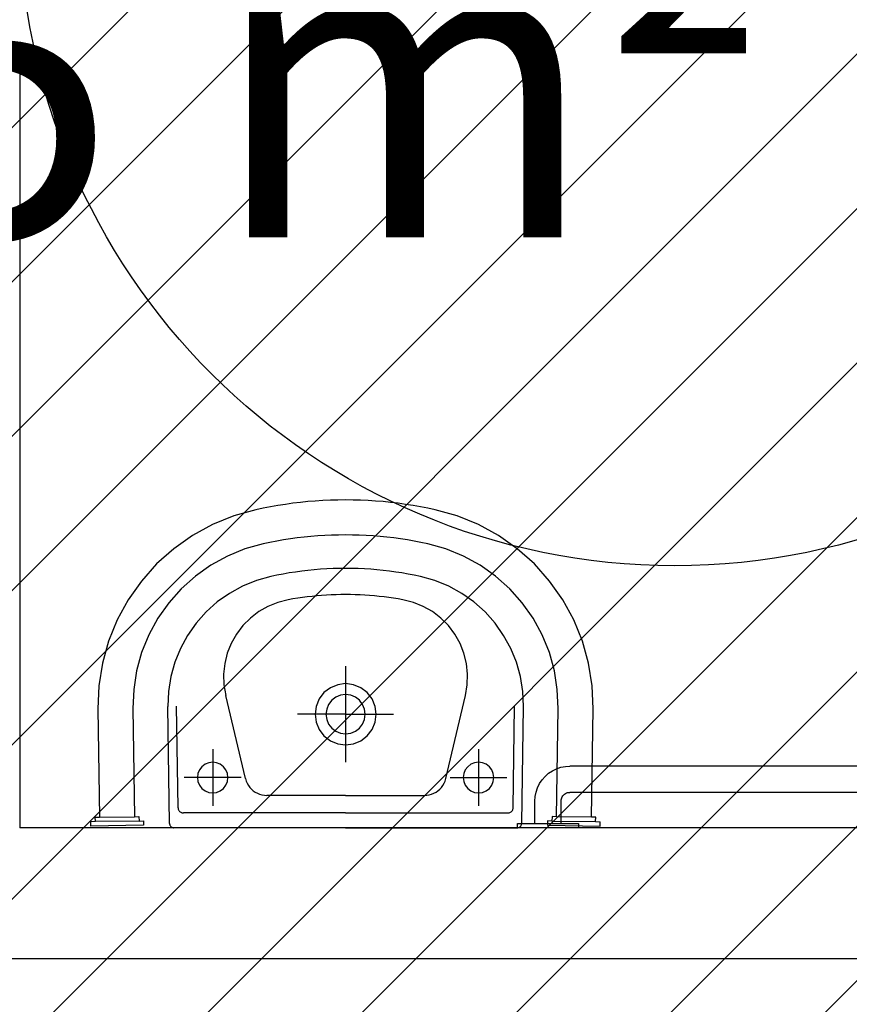
# Model space of a CAD drawing. Units: millimetres. Extents: x 8 to 659, y -352 to 238.
# Drawn here: x 164 to 165, y -317 to -316 of the extents above; entities that cross this region are included whole.
import ezdxf

# ---------------------------------------------------------------- set-up
doc = ezdxf.new("R2010")
doc.units = ezdxf.units.MM
doc.header["$MEASUREMENT"] = 0
for name, color, linetype in [('MANCHAS OPERACIONAL', 254, 'Continuous'), ('MOBILIÁRIO', 252, 'Continuous'), ('PAREDES', 4, 'Continuous'), ('TEXTOS', 2, 'Continuous'), ('VISTAS', 1, 'Continuous')]:
    doc.layers.add(name, color=color, linetype=linetype)
doc.styles.get("Standard").update_dxf_attribs({"font": 'arial.ttf'})

msp = doc.modelspace()

# ---------------------------------------------------------------- hatches: boundary and pattern name
at = {"layer": 'MANCHAS OPERACIONAL'}
h = msp.add_hatch(dxfattribs=at)
h.set_pattern_fill('ANSI31', color=256, style=0)
h.set_pattern_definition([(45, (0.015, -198.17737), (-0.08838835, 0.08838835), [])])
h.paths.add_polyline_path([(205.2372, -287.6008), (205.2372, -294.1745), (198.5871, -294.1796), (198.5871, -296.3129), (198.6621, -296.3129), (194.7992, -300.1758), (194.7992, -300.1008), (189.4371, -300.1008), (189.4371, -287.5258), (198.5871, -287.5258), (198.5871, -287.6008)], flags=16)
h.paths.add_polyline_path([(182.4405, -287.5258), (182.4405, -294.1705), (173.0398, -294.1819), (173.0371, -287.5258)], flags=16)
h.paths.add_polyline_path([(202.0471, -322.5008), (202.3221, -322.5008), (202.3221, -321.7008), (202.0471, -321.7008), (202.0471, -315.7258), (196.9971, -315.7258), (196.9971, -309.1333), (205.1621, -309.1333), (205.1621, -306.6833), (208.3627, -306.6833), (208.3627, -303.6513), (223.6812, -303.6513), (226.5371, -300.2258), (226.5371, -300.5008), (227.3371, -300.5008), (227.3371, -300.1758), (245.537, -300.1758), (245.537, -294.2508), (245.6086, -294.1849), (245.6086, -287.6008), (260.7329, -287.6008), (260.7329, -294.1849), (276.9971, -294.1849), (276.9971, -296.6058), (301.9221, -296.6058), (301.9221, -288.0008), (302.3221, -288.0008), (302.3221, -287.2008), (301.9371, -287.2008), (301.9371, -275.5008), (302.3371, -275.5008), (302.3371, -274.7008), (301.9371, -274.7008), (301.9371, -270.8508), (301.9371, -268.1008), (301.7233, -268.1008), (307.4004, -248.3764), (307.4004, -248.0264), (307.4004, -245.0264), (296.4004, -245.0264), (296.4004, -248.0264), (304.9004, -248.0264), (304.9004, -248.3764), (299.1871, -268.2264), (299.1871, -270.8508), (269.3221, -270.8508), (269.3221, -245.0264), (258.8221, -245.0264), (258.8221, -250.7264), (263.8221, -250.7264), (263.8221, -248.0264), (264.3221, -248.0264), (264.3221, -270.8508), (256.2221, -270.8508), (256.2221, -270.6508), (252.0203, -270.6508), (252.0203, -274.7008), (251.9371, -274.7008), (251.9371, -275.5008), (236.1325, -275.5008), (236.1325, -270.6508), (221.7319, -270.6509), (221.7319, -245.0265), (211.2319, -245.0265), (211.2319, -250.7265), (216.2319, -250.7457), (216.2319, -248.0265), (216.7319, -248.0265), (216.7319, -270.6508), (214.5121, -270.6508), (214.5121, -270.9758), (214.5076, -270.9758), (206.5076, -270.9758), (177.3319, -270.9758), (177.3319, -245.0265), (166.8319, -245.0265), (166.8319, -248.0265), (174.6319, -248.0265), (174.6319, -270.9759), (164.4371, -270.9758), (164.4371, -276.2258), (164.4971, -276.2258), (164.4971, -279.1258), (164.4971, -283.6024), (164.4371, -283.6024), (164.4371, -300.1008), (161.6878, -300.1008), (161.6585, -307.4427), (161.6579, -315.2896), (156.7642, -315.3152), (156.7546, -320.3926), (168.3101, -320.4031), (168.3074, -315.2271), (191.9136, -315.2271), (191.8986, -319.8791), (197.1286, -319.896), (197.1538, -315.8582), (201.9221, -315.867), (201.9221, -321.7008), (201.5221, -321.7008), (201.5371, -322.5008)])

# ---------------------------------------------------------------- linework, layer by layer
at = {"layer": 'MOBILIÁRIO'}
msp.add_circle((165.2421, -316.127), 0.75, dxfattribs=at)
at = {"layer": 'PAREDES'}
for p, q in [((164.4921, -316.277), (164.4921, -317.177)), ((166.2421, -317.177), (164.4921, -317.177)), ((166.3921, -317.327), (164.3421, -317.327))]:
    msp.add_line(p, q, dxfattribs=at)
at = {"layer": 'VISTAS'}
for p, q in [((164.8049, -316.8055), (164.7963, -316.8067)), ((164.8135, -316.8045), (164.8049, -316.8055)), ((164.822, -316.8036), (164.8135, -316.8045)), ((164.8306, -316.8029), (164.822, -316.8036)), ((164.8393, -316.8024), (164.8306, -316.8029)), ((164.8479, -316.802), (164.8393, -316.8024)), ((164.8565, -316.8018), (164.8479, -316.802)), ((164.8651, -316.8017), (164.8565, -316.8018)), ((164.8738, -316.8018), (164.8651, -316.8017)), ((164.8824, -316.802), (164.8738, -316.8018)), ((164.891, -316.8024), (164.8824, -316.802)), ((164.8997, -316.8029), (164.891, -316.8024)), ((164.9083, -316.8036), (164.8997, -316.8029)), ((164.9168, -316.8045), (164.9083, -316.8036)), ((164.9254, -316.8055), (164.9168, -316.8045)), ((164.934, -316.8067), (164.9254, -316.8055)), ((164.7624, -316.8128), (164.7371, -316.8199)), ((164.7708, -316.8111), (164.7624, -316.8128)), ((164.7793, -316.8094), (164.7708, -316.8111)), ((164.7878, -316.808), (164.7793, -316.8094)), ((164.7963, -316.8067), (164.7878, -316.808)), ((164.9425, -316.808), (164.934, -316.8067)), ((164.951, -316.8094), (164.9425, -316.808)), ((164.9595, -316.8111), (164.951, -316.8094)), ((164.9679, -316.8128), (164.9595, -316.8111)), ((164.9932, -316.8199), (164.9679, -316.8128)), ((164.7371, -316.8199), (164.7128, -316.8298)), ((165.0175, -316.8298), (164.9932, -316.8199)), ((164.7128, -316.8298), (164.6898, -316.8424)), ((165.0405, -316.8424), (165.0175, -316.8298)), ((164.6898, -316.8424), (164.6684, -316.8576)), ((164.7787, -316.8503), (164.7709, -316.8519)), ((164.7864, -316.8488), (164.7787, -316.8503)), ((164.7942, -316.8475), (164.7864, -316.8488)), ((164.8021, -316.8463), (164.7942, -316.8475)), ((164.8099, -316.8452), (164.8021, -316.8463)), ((164.8178, -316.8443), (164.8099, -316.8452)), ((164.8256, -316.8435), (164.8178, -316.8443)), ((164.8335, -316.8428), (164.8256, -316.8435)), ((164.8414, -316.8423), (164.8335, -316.8428)), ((164.8493, -316.842), (164.8414, -316.8423)), ((164.8572, -316.8418), (164.8493, -316.842)), ((164.8651, -316.8417), (164.8572, -316.8418)), ((164.8731, -316.8418), (164.8651, -316.8417)), ((164.881, -316.842), (164.8731, -316.8418)), ((164.8889, -316.8423), (164.881, -316.842)), ((164.8968, -316.8428), (164.8889, -316.8423)), ((164.9047, -316.8435), (164.8968, -316.8428)), ((164.9125, -316.8443), (164.9047, -316.8435)), ((164.9204, -316.8452), (164.9125, -316.8443)), ((164.9282, -316.8463), (164.9204, -316.8452)), ((164.9361, -316.8475), (164.9282, -316.8463)), ((164.9439, -316.8488), (164.9361, -316.8475)), ((164.9516, -316.8503), (164.9439, -316.8488)), ((164.9594, -316.8519), (164.9516, -316.8503)), ((165.0619, -316.8576), (165.0405, -316.8424)), ((164.6684, -316.8576), (164.6488, -316.875)), ((164.75, -316.8578), (164.73, -316.8659)), ((164.7709, -316.8519), (164.75, -316.8578)), ((164.9802, -316.8578), (164.9594, -316.8519)), ((165.0003, -316.8659), (164.9802, -316.8578)), ((165.0815, -316.875), (165.0619, -316.8576)), ((164.73, -316.8659), (164.711, -316.8763)), ((165.0193, -316.8763), (165.0003, -316.8659)), ((164.6488, -316.875), (164.6314, -316.8946)), ((164.711, -316.8763), (164.6933, -316.8889)), ((164.8008, -316.8853), (164.7937, -316.8865)), ((164.8079, -316.8842), (164.8008, -316.8853)), ((164.8151, -316.8832), (164.8079, -316.8842)), ((164.8222, -316.8824), (164.8151, -316.8832)), ((164.8294, -316.8817), (164.8222, -316.8824)), ((164.8365, -316.8811), (164.8294, -316.8817)), ((164.8437, -316.8806), (164.8365, -316.8811)), ((164.8509, -316.8803), (164.8437, -316.8806)), ((164.8581, -316.8801), (164.8509, -316.8803)), ((164.8653, -316.88), (164.8581, -316.8801)), ((164.8725, -316.8801), (164.8653, -316.88)), ((164.8797, -316.8803), (164.8725, -316.8801)), ((164.8869, -316.8806), (164.8797, -316.8803)), ((164.894, -316.8811), (164.8869, -316.8806)), ((164.9012, -316.8817), (164.894, -316.8811)), ((164.9084, -316.8824), (164.9012, -316.8817)), ((164.9155, -316.8832), (164.9084, -316.8824)), ((164.9227, -316.8842), (164.9155, -316.8832)), ((164.9298, -316.8853), (164.9227, -316.8842)), ((164.9369, -316.8865), (164.9298, -316.8853)), ((165.037, -316.8889), (165.0193, -316.8763)), ((165.0989, -316.8946), (165.0815, -316.875)), ((164.6314, -316.8946), (164.6163, -316.9161)), ((164.6933, -316.8889), (164.6771, -316.9033)), ((164.7632, -316.8939), (164.7473, -316.9004)), ((164.7796, -316.8893), (164.7632, -316.8939)), ((164.7867, -316.8879), (164.7796, -316.8893)), ((164.7937, -316.8865), (164.7867, -316.8879)), ((164.9439, -316.8879), (164.9369, -316.8865)), ((164.951, -316.8893), (164.9439, -316.8879)), ((164.9674, -316.8939), (164.951, -316.8893)), ((164.9833, -316.9004), (164.9674, -316.8939)), ((165.0532, -316.9033), (165.037, -316.8889)), ((165.114, -316.9161), (165.0989, -316.8946)), ((164.6771, -316.9033), (164.6627, -316.9195)), ((164.7473, -316.9004), (164.7323, -316.9086)), ((164.9983, -316.9086), (164.9833, -316.9004)), ((165.0676, -316.9195), (165.0532, -316.9033)), ((164.6163, -316.9161), (164.6037, -316.9391)), ((164.7183, -316.9185), (164.7056, -316.9299)), ((164.7323, -316.9086), (164.7183, -316.9185)), ((164.7877, -316.9189), (164.7764, -316.9235)), ((164.7995, -316.9159), (164.7877, -316.9189)), ((164.805, -316.915), (164.7995, -316.9159)), ((164.8104, -316.9141), (164.805, -316.915)), ((164.8159, -316.9134), (164.8104, -316.9141)), ((164.8213, -316.9127), (164.8159, -316.9134)), ((164.8268, -316.9121), (164.8213, -316.9127)), ((164.8323, -316.9115), (164.8268, -316.9121)), ((164.8378, -316.9111), (164.8323, -316.9115)), ((164.8433, -316.9107), (164.8378, -316.9111)), ((164.8488, -316.9104), (164.8433, -316.9107)), ((164.8543, -316.9102), (164.8488, -316.9104)), ((164.8598, -316.9101), (164.8543, -316.9102)), ((164.8653, -316.91), (164.8598, -316.9101)), ((164.8708, -316.9101), (164.8653, -316.91)), ((164.8763, -316.9102), (164.8708, -316.9101)), ((164.8818, -316.9104), (164.8763, -316.9102)), ((164.8873, -316.9107), (164.8818, -316.9104)), ((164.8928, -316.9111), (164.8873, -316.9107)), ((164.8983, -316.9115), (164.8928, -316.9111)), ((164.9038, -316.9121), (164.8983, -316.9115)), ((164.9093, -316.9127), (164.9038, -316.9121)), ((164.9147, -316.9134), (164.9093, -316.9127)), ((164.9202, -316.9141), (164.9147, -316.9134)), ((164.9256, -316.915), (164.9202, -316.9141)), ((164.931, -316.9159), (164.9256, -316.915)), ((164.9429, -316.9189), (164.931, -316.9159)), ((164.9542, -316.9235), (164.9429, -316.9189)), ((165.0123, -316.9185), (164.9983, -316.9086)), ((165.025, -316.9299), (165.0123, -316.9185)), ((165.1266, -316.9391), (165.114, -316.9161)), ((164.6627, -316.9195), (164.6502, -316.9372)), ((164.7056, -316.9299), (164.6942, -316.9427)), ((164.7658, -316.9295), (164.7562, -316.9369)), ((164.7764, -316.9235), (164.7658, -316.9295)), ((164.9648, -316.9295), (164.9542, -316.9235)), ((164.9744, -316.9369), (164.9648, -316.9295)), ((165.0364, -316.9427), (165.025, -316.9299)), ((165.0801, -316.9372), (165.0676, -316.9195)), ((164.6037, -316.9391), (164.5939, -316.9634)), ((164.6502, -316.9372), (164.6399, -316.9562)), ((164.7562, -316.9369), (164.7476, -316.9455)), ((164.983, -316.9455), (164.9744, -316.9369)), ((165.0904, -316.9562), (165.0801, -316.9372)), ((165.1364, -316.9634), (165.1266, -316.9391)), ((164.6942, -316.9427), (164.6844, -316.9567)), ((164.7476, -316.9455), (164.7402, -316.9552)), ((164.9904, -316.9552), (164.983, -316.9455)), ((165.0462, -316.9567), (165.0364, -316.9427)), ((164.5939, -316.9634), (164.5868, -316.9887)), ((164.6399, -316.9562), (164.6317, -316.9763)), ((164.6844, -316.9567), (164.6762, -316.9717)), ((164.7402, -316.9552), (164.7343, -316.9659)), ((164.9963, -316.9659), (164.9904, -316.9552)), ((165.0544, -316.9717), (165.0462, -316.9567)), ((165.0986, -316.9763), (165.0904, -316.9562)), ((165.1435, -316.9887), (165.1364, -316.9634)), ((164.6762, -316.9717), (164.6697, -316.9876)), ((164.7343, -316.9659), (164.7298, -316.9772)), ((165.0008, -316.9772), (164.9963, -316.9659)), ((165.0608, -316.9876), (165.0544, -316.9717)), ((164.6317, -316.9763), (164.6259, -316.9972)), ((164.7298, -316.9772), (164.7269, -316.989)), ((165.0037, -316.989), (165.0008, -316.9772)), ((165.1044, -316.9972), (165.0986, -316.9763)), ((164.5868, -316.9887), (164.5827, -317.0146)), ((164.6259, -316.9972), (164.6226, -317.0186)), ((164.6697, -316.9876), (164.6652, -317.004)), ((164.7269, -316.989), (164.7256, -317.0012)), ((164.8653, -316.992), (164.8653, -317.012)), ((165.005, -317.0012), (165.0037, -316.989)), ((165.0654, -317.004), (165.0608, -316.9876)), ((165.1077, -317.0186), (165.1044, -316.9972)), ((165.1475, -317.0146), (165.1435, -316.9887)), ((164.6652, -317.004), (164.6625, -317.0209)), ((164.7256, -317.0012), (164.726, -317.0133)), ((165.0046, -317.0133), (165.005, -317.0012)), ((165.0681, -317.0209), (165.0654, -317.004)), ((164.5827, -317.0146), (164.5816, -317.0409)), ((164.6226, -317.0186), (164.6216, -317.0403)), ((164.726, -317.0133), (164.728, -317.0254)), ((164.8478, -317.0167), (164.8405, -317.0223)), ((164.8562, -317.0132), (164.8478, -317.0167)), ((164.8653, -317.012), (164.8562, -317.0132)), ((164.8744, -317.0132), (164.8653, -317.012)), ((164.8653, -317.012), (164.8653, -317.0245)), ((164.8828, -317.0167), (164.8744, -317.0132)), ((164.89, -317.0223), (164.8828, -317.0167)), ((165.0026, -317.0254), (165.0046, -317.0133)), ((165.1087, -317.0403), (165.1077, -317.0186)), ((165.1487, -317.0409), (165.1475, -317.0146)), ((164.6625, -317.0209), (164.6618, -317.038)), ((164.7507, -317.1208), (164.728, -317.0254)), ((164.835, -317.0295), (164.8315, -317.038)), ((164.8405, -317.0223), (164.835, -317.0295)), ((164.8494, -317.0311), (164.8458, -317.0358)), ((164.854, -317.0276), (164.8494, -317.0311)), ((164.8595, -317.0253), (164.854, -317.0276)), ((164.8653, -317.0245), (164.8595, -317.0253)), ((164.8711, -317.0253), (164.8653, -317.0245)), ((164.8653, -317.0245), (164.8653, -317.047)), ((164.8765, -317.0276), (164.8711, -317.0253)), ((164.8812, -317.0311), (164.8765, -317.0276)), ((164.8848, -317.0358), (164.8812, -317.0311)), ((164.8956, -317.0295), (164.89, -317.0223)), ((164.8991, -317.038), (164.8956, -317.0295)), ((164.9799, -317.1208), (165.0026, -317.0254)), ((165.0688, -317.038), (165.0681, -317.0209)), ((164.5816, -317.0409), (164.5836, -317.1649)), ((164.6216, -317.0403), (164.6236, -317.1644)), ((164.6637, -317.1721), (164.6618, -317.038)), ((164.6735, -317.1541), (164.6718, -317.0379)), ((164.8315, -317.038), (164.8303, -317.047)), ((164.8436, -317.0412), (164.8428, -317.047)), ((164.8458, -317.0358), (164.8436, -317.0412)), ((164.887, -317.0412), (164.8848, -317.0358)), ((164.8878, -317.047), (164.887, -317.0412)), ((164.9003, -317.047), (164.8991, -317.038)), ((165.0571, -317.1541), (165.0588, -317.0379)), ((165.0669, -317.1721), (165.0688, -317.038)), ((165.1067, -317.1644), (165.1087, -317.0403)), ((165.1467, -317.1649), (165.1487, -317.0409)), ((164.8303, -317.047), (164.8103, -317.047)), ((164.8303, -317.047), (164.8315, -317.0561)), ((164.8428, -317.047), (164.8303, -317.047)), ((164.8653, -317.047), (164.8428, -317.047)), ((164.8428, -317.047), (164.8436, -317.0529)), ((164.8436, -317.0529), (164.8458, -317.0583)), ((164.8653, -317.047), (164.8878, -317.047)), ((164.8653, -317.047), (164.8653, -317.0695)), ((164.8848, -317.0583), (164.887, -317.0529)), ((164.887, -317.0529), (164.8878, -317.047)), ((164.8878, -317.047), (164.9003, -317.047)), ((164.8991, -317.0561), (164.9003, -317.047)), ((164.9003, -317.047), (164.9203, -317.047)), ((164.8315, -317.0561), (164.835, -317.0645)), ((164.835, -317.0645), (164.8405, -317.0718)), ((164.8458, -317.0583), (164.8494, -317.063)), ((164.8494, -317.063), (164.854, -317.0665)), ((164.8765, -317.0665), (164.8812, -317.063)), ((164.8812, -317.063), (164.8848, -317.0583)), ((164.89, -317.0718), (164.8956, -317.0645)), ((164.8956, -317.0645), (164.8991, -317.0561)), ((164.8405, -317.0718), (164.8478, -317.0774)), ((164.854, -317.0665), (164.8595, -317.0688)), ((164.8595, -317.0688), (164.8653, -317.0695)), ((164.8653, -317.0695), (164.8711, -317.0688)), ((164.8653, -317.0695), (164.8653, -317.082)), ((164.8711, -317.0688), (164.8765, -317.0665)), ((164.8828, -317.0774), (164.89, -317.0718)), ((164.7131, -317.087), (164.7131, -317.102)), ((164.8478, -317.0774), (164.8562, -317.0809)), ((164.8562, -317.0809), (164.8653, -317.082)), ((164.8653, -317.082), (164.8744, -317.0809)), ((164.8653, -317.082), (164.8653, -317.102)), ((164.8744, -317.0809), (164.8828, -317.0774)), ((165.0175, -317.087), (165.0175, -317.102)), ((164.6979, -317.1108), (164.6962, -317.115)), ((164.7007, -317.1072), (164.6979, -317.1108)), ((164.7043, -317.1044), (164.7007, -317.1072)), ((164.7086, -317.1026), (164.7043, -317.1044)), ((164.7131, -317.102), (164.7086, -317.1026)), ((164.7176, -317.1026), (164.7131, -317.102)), ((164.7131, -317.102), (164.7131, -317.137)), ((164.7218, -317.1044), (164.7176, -317.1026)), ((164.7255, -317.1072), (164.7218, -317.1044)), ((164.7282, -317.1108), (164.7255, -317.1072)), ((164.73, -317.115), (164.7282, -317.1108)), ((165.0023, -317.1108), (165.0006, -317.115)), ((165.0051, -317.1072), (165.0023, -317.1108)), ((165.0088, -317.1044), (165.0051, -317.1072)), ((165.013, -317.1026), (165.0088, -317.1044)), ((165.0175, -317.102), (165.013, -317.1026)), ((165.022, -317.1026), (165.0175, -317.102)), ((165.0175, -317.102), (165.0175, -317.137)), ((165.0263, -317.1044), (165.022, -317.1026)), ((165.0299, -317.1072), (165.0263, -317.1044)), ((165.0327, -317.1108), (165.0299, -317.1072)), ((165.0344, -317.115), (165.0327, -317.1108)), ((165.1021, -317.1118), (165.1068, -317.1095)), ((165.1068, -317.1095), (165.1117, -317.1078)), ((165.1117, -317.1078), (165.1169, -317.1068)), ((165.1169, -317.1068), (165.1221, -317.1065)), ((165.8721, -317.1065), (165.1221, -317.1065)), ((164.6956, -317.1195), (164.6806, -317.1195)), ((164.6962, -317.115), (164.6956, -317.1195)), ((164.6956, -317.1195), (164.6962, -317.1241)), ((164.7306, -317.1195), (164.6956, -317.1195)), ((164.7306, -317.1195), (164.73, -317.115)), ((164.73, -317.1241), (164.7306, -317.1195)), ((164.7456, -317.1195), (164.7306, -317.1195)), ((164.7507, -317.1208), (164.7515, -317.1235)), ((164.9791, -317.1235), (164.9799, -317.1208)), ((164.985, -317.1195), (165, -317.1195)), ((165.0006, -317.115), (165, -317.1195)), ((165, -317.1195), (165.0006, -317.1241)), ((165, -317.1195), (165.035, -317.1195)), ((165.035, -317.1195), (165.0344, -317.115)), ((165.0344, -317.1241), (165.035, -317.1195)), ((165.035, -317.1195), (165.05, -317.1195)), ((165.0874, -317.1265), (165.0903, -317.1221)), ((165.0903, -317.1221), (165.0938, -317.1182)), ((165.0938, -317.1182), (165.0977, -317.1147)), ((165.0977, -317.1147), (165.1021, -317.1118)), ((164.6962, -317.1241), (164.6979, -317.1283)), ((164.6979, -317.1283), (164.7007, -317.1319)), ((164.7007, -317.1319), (164.7043, -317.1347)), ((164.7218, -317.1347), (164.7255, -317.1319)), ((164.7255, -317.1319), (164.7282, -317.1283)), ((164.7282, -317.1283), (164.73, -317.1241)), ((164.7515, -317.1235), (164.7526, -317.1261)), ((164.7526, -317.1261), (164.754, -317.1285)), ((164.754, -317.1285), (164.7556, -317.1308)), ((164.7556, -317.1308), (164.7575, -317.1328)), ((164.7575, -317.1328), (164.7595, -317.1347)), ((164.971, -317.1347), (164.9731, -317.1328)), ((164.9731, -317.1328), (164.975, -317.1308)), ((164.975, -317.1308), (164.9766, -317.1285)), ((164.9766, -317.1285), (164.978, -317.1261)), ((164.978, -317.1261), (164.9791, -317.1235)), ((165.0006, -317.1241), (165.0023, -317.1283)), ((165.0023, -317.1283), (165.0051, -317.1319)), ((165.0051, -317.1319), (165.0088, -317.1347)), ((165.0263, -317.1347), (165.0299, -317.1319)), ((165.0299, -317.1319), (165.0327, -317.1283)), ((165.0327, -317.1283), (165.0344, -317.1241)), ((165.0834, -317.1361), (165.0851, -317.1312)), ((165.0851, -317.1312), (165.0874, -317.1265)), ((164.7043, -317.1347), (164.7086, -317.1365)), ((164.7086, -317.1365), (164.7131, -317.137)), ((164.7131, -317.137), (164.7176, -317.1365)), ((164.7131, -317.137), (164.7131, -317.152)), ((164.7176, -317.1365), (164.7218, -317.1347)), ((164.7595, -317.1347), (164.7618, -317.1363)), ((164.7618, -317.1363), (164.7643, -317.1376)), ((164.7643, -317.1376), (164.7668, -317.1387)), ((164.7668, -317.1387), (164.7695, -317.1394)), ((164.7695, -317.1394), (164.7723, -317.1399)), ((164.7723, -317.1399), (164.775, -317.14)), ((164.8653, -317.14), (164.775, -317.14)), ((164.8653, -317.14), (164.9555, -317.14)), ((164.9555, -317.14), (164.9583, -317.1399)), ((164.9583, -317.1399), (164.9611, -317.1394)), ((164.9611, -317.1394), (164.9637, -317.1387)), ((164.9637, -317.1387), (164.9663, -317.1376)), ((164.9663, -317.1376), (164.9688, -317.1363)), ((164.9688, -317.1363), (164.971, -317.1347)), ((165.0088, -317.1347), (165.013, -317.1365)), ((165.013, -317.1365), (165.0175, -317.137)), ((165.0175, -317.137), (165.022, -317.1365)), ((165.0175, -317.137), (165.0175, -317.152)), ((165.022, -317.1365), (165.0263, -317.1347)), ((165.0821, -317.1465), (165.0824, -317.1413)), ((165.0824, -317.1413), (165.0834, -317.1361)), ((165.1122, -317.1452), (165.1124, -317.1439)), ((165.1124, -317.1439), (165.1128, -317.1426)), ((165.1128, -317.1426), (165.1134, -317.1415)), ((165.1134, -317.1415), (165.1141, -317.1404)), ((165.1141, -317.1404), (165.115, -317.1394)), ((165.115, -317.1394), (165.116, -317.1385)), ((165.116, -317.1385), (165.1171, -317.1378)), ((165.1171, -317.1378), (165.1182, -317.1372)), ((165.1182, -317.1372), (165.1195, -317.1368)), ((165.1195, -317.1368), (165.1208, -317.1366)), ((165.1208, -317.1366), (165.1221, -317.1365)), ((165.8721, -317.1365), (165.1221, -317.1365)), ((164.6735, -317.1541), (164.6735, -317.1549)), ((164.6735, -317.1549), (164.6737, -317.1557)), ((164.6737, -317.1557), (164.6739, -317.1564)), ((165.0566, -317.1564), (165.0569, -317.1557)), ((165.0569, -317.1557), (165.0571, -317.1549)), ((165.0571, -317.1549), (165.0571, -317.1541)), ((165.0821, -317.1723), (165.0821, -317.1465)), ((165.1121, -317.1465), (165.1122, -317.1452)), ((165.1121, -317.1723), (165.1121, -317.1465)), ((164.5786, -317.165), (164.5836, -317.1649)), ((164.5787, -317.17), (164.5786, -317.165)), ((164.5836, -317.1649), (164.6236, -317.1644)), ((164.6236, -317.1644), (164.6286, -317.1643)), ((164.6286, -317.1643), (164.6287, -317.1693)), ((164.6739, -317.1564), (164.6743, -317.1571)), ((164.6743, -317.1571), (164.6747, -317.1577)), ((164.6747, -317.1577), (164.6752, -317.1583)), ((164.6752, -317.1583), (164.6758, -317.1588)), ((164.6758, -317.1588), (164.6765, -317.1593)), ((164.6765, -317.1593), (164.6772, -317.1596)), ((164.6772, -317.1596), (164.6779, -317.1598)), ((164.6779, -317.1598), (164.6787, -317.16)), ((164.6787, -317.16), (164.6795, -317.16)), ((164.8653, -317.16), (164.6795, -317.16)), ((164.8653, -317.16), (165.0511, -317.16)), ((165.0511, -317.16), (165.0519, -317.16)), ((165.0519, -317.16), (165.0527, -317.1598)), ((165.0527, -317.1598), (165.0534, -317.1596)), ((165.0534, -317.1596), (165.0541, -317.1593)), ((165.0541, -317.1593), (165.0548, -317.1588)), ((165.0548, -317.1588), (165.0553, -317.1583)), ((165.0553, -317.1583), (165.0559, -317.1577)), ((165.0559, -317.1577), (165.0563, -317.1571)), ((165.0563, -317.1571), (165.0566, -317.1564)), ((165.1017, -317.1643), (165.1016, -317.1693)), ((165.1067, -317.1644), (165.1017, -317.1643)), ((165.1467, -317.1649), (165.1067, -317.1644)), ((165.1517, -317.165), (165.1467, -317.1649)), ((165.1516, -317.17), (165.1517, -317.165)), ((164.5787, -317.17), (164.5737, -317.1701)), ((164.5737, -317.1751), (164.5737, -317.1701)), ((164.6337, -317.1742), (164.5737, -317.1751)), ((164.6287, -317.1693), (164.5787, -317.17)), ((164.6287, -317.1693), (164.6337, -317.1692)), ((164.6337, -317.1692), (164.6337, -317.1742)), ((164.6637, -317.1721), (164.6638, -317.1728)), ((164.6638, -317.1728), (164.6639, -317.1734)), ((164.6639, -317.1734), (164.6641, -317.174)), ((164.6641, -317.174), (164.6644, -317.1746)), ((164.6644, -317.1746), (164.6648, -317.1751)), ((164.6648, -317.1751), (164.6652, -317.1756)), ((164.6652, -317.1756), (164.6657, -317.176)), ((164.6657, -317.176), (164.6662, -317.1764)), ((164.6662, -317.1764), (164.6668, -317.1767)), ((164.6668, -317.1767), (164.6674, -317.1769)), ((164.6674, -317.1769), (164.6681, -317.177)), ((164.6681, -317.177), (164.6687, -317.177)), ((164.8653, -317.177), (164.6687, -317.177)), ((164.8653, -317.177), (165.0619, -317.177)), ((165.0619, -317.177), (165.0625, -317.177)), ((165.0621, -317.1723), (165.0821, -317.1723)), ((165.0621, -317.177), (165.0621, -317.1723)), ((165.1321, -317.177), (165.0621, -317.177)), ((165.0625, -317.177), (165.0631, -317.1769)), ((165.0631, -317.1769), (165.0638, -317.1767)), ((165.0638, -317.1767), (165.0643, -317.1764)), ((165.0643, -317.1764), (165.0649, -317.176)), ((165.0649, -317.176), (165.0654, -317.1756)), ((165.0654, -317.1756), (165.0658, -317.1751)), ((165.0658, -317.1751), (165.0662, -317.1746)), ((165.0662, -317.1746), (165.0665, -317.174)), ((165.0665, -317.174), (165.0667, -317.1734)), ((165.0667, -317.1734), (165.0668, -317.1728)), ((165.0668, -317.1728), (165.0669, -317.1721)), ((165.0821, -317.1723), (165.1121, -317.1723)), ((165.0966, -317.1692), (165.0966, -317.1742)), ((165.1016, -317.1693), (165.0966, -317.1692)), ((165.0966, -317.1742), (165.1566, -317.1751)), ((165.1016, -317.1693), (165.1516, -317.17)), ((165.1121, -317.1723), (165.1321, -317.1723)), ((165.1321, -317.1723), (165.1321, -317.177)), ((165.1516, -317.17), (165.1566, -317.1701)), ((165.1566, -317.1751), (165.1566, -317.1701))]:
    msp.add_line(p, q, dxfattribs=at)

# ---------------------------------------------------------------- texts
at = {"layer": 'TEXTOS', "insert": (163.203, -315.5674), "char_height": 0.35, "attachment_point": 1}
msp.add_mtext_dynamic_manual_height_columns('\\pi1.5515;PNE\\P\\pi1.351;3,15 m²', width=3.640935, gutter_width=1, heights=[0], dxfattribs=at)

doc.saveas('drawing.dxf')
